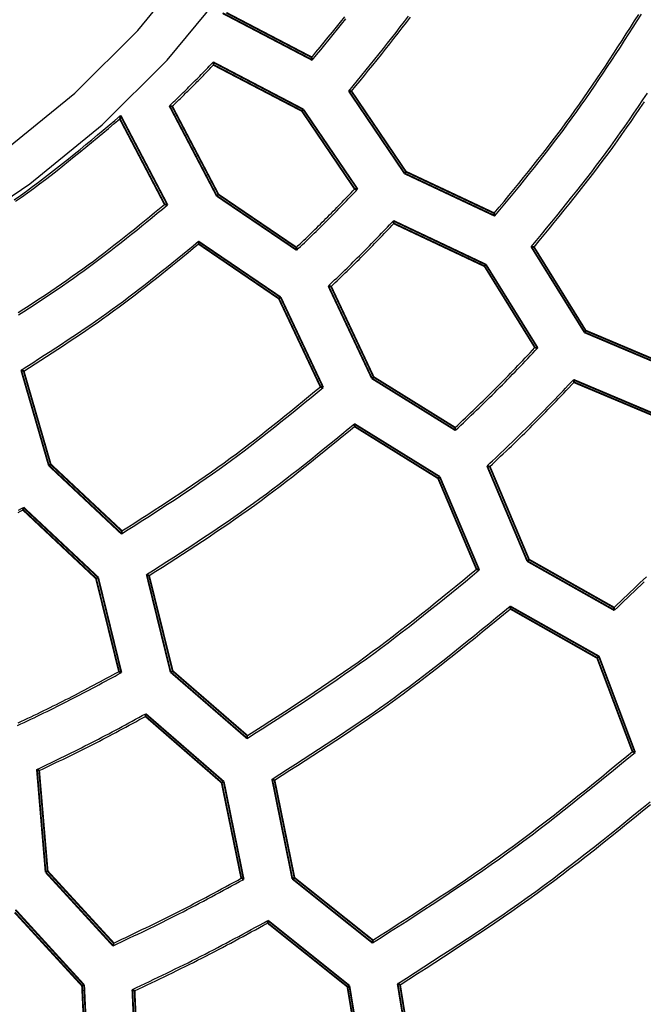
# Model space of a CAD drawing. Extents: x -686 to 2044, y 3760 to 4879.
# Drawn here: x 791 to 808, y 4194 to 4221 of the extents above; entities that cross this region are included whole.
import ezdxf

# ---------------------------------------------------------------- set-up
doc = ezdxf.new("R2010")
doc.units = 0
doc.header["$MEASUREMENT"] = 0
doc.layers.add('LIVELLO_2', color=7, linetype='CONTINUOUS')

msp = doc.modelspace()

# ---------------------------------------------------------------- linework, layer by layer
at = {"layer": 'LIVELLO_2', "color": 7, "linetype": 'Continuous'}
for points in [[(766.72066, 4210.82596), (769.33257, 4210.50936), (771.97334, 4210.40229), (774.62813, 4210.50899), (777.27592, 4210.82526), (779.89407, 4211.34476), (782.45998, 4212.06119), (784.95104, 4212.96822), (787.34462, 4214.05955), (789.61812, 4215.32884), (791.74893, 4216.76979), (793.71442, 4218.37608), (795.49199, 4220.14139), (797.06629, 4222.0579), (798.45107, 4224.11186), (799.66739, 4226.28798), (800.73632, 4228.571), (801.6789, 4230.94564), (802.5162, 4233.39663), (803.26927, 4235.90871), (803.95916, 4238.4666), (804.60695, 4241.05503)], [(766.90053, 4211.94911), (769.423, 4211.64329), (771.97334, 4211.53986), (774.53723, 4211.64292), (777.09435, 4211.9484), (779.62286, 4212.4502), (782.10092, 4213.14219), (784.5067, 4214.01829), (786.81835, 4215.07237), (789.01404, 4216.29833), (791.07193, 4217.69007), (792.97018, 4219.24147), (794.68694, 4220.94644), (796.20741, 4222.79741), (797.54486, 4224.7811), (798.71962, 4226.88275), (799.75205, 4229.08763), (800.66246, 4231.38098), (801.4712, 4233.74805), (802.1986, 4236.17411), (802.86499, 4238.64441), (803.49072, 4241.1442)], [(799.42769, 4220.21603), (799.54027, 4220.35313), (799.65278, 4220.49027), (799.76515, 4220.62751), (799.87733, 4220.7649), (799.98924, 4220.90248), (800.10082, 4221.04031), (800.21199, 4221.17842), (800.3227, 4221.31688)], [(800.434, 4219.29722), (800.5526, 4219.44158), (800.67112, 4219.58599), (800.78951, 4219.73051), (800.90768, 4219.87518), (801.02556, 4220.02005), (801.14309, 4220.16519), (801.2602, 4220.31063), (801.37681, 4220.45643), (801.49285, 4220.60265), (801.60825, 4220.74933), (801.72294, 4220.89652), (801.83685, 4221.04428), (801.9499, 4221.19266), (802.06204, 4221.34171)], [(800.50838, 4219.29285), (800.62526, 4219.4354), (800.74207, 4219.57801), (800.85874, 4219.72072), (800.97521, 4219.86357), (801.0914, 4220.00663), (801.20726, 4220.14993), (801.3227, 4220.29353), (801.43767, 4220.43747), (801.55209, 4220.58181), (801.6659, 4220.7266), (801.77902, 4220.87189), (801.89139, 4221.01772), (802.00295, 4221.16414), (802.11361, 4221.31121)], [(804.398, 4215.96764), (804.53096, 4216.12961), (804.66384, 4216.29164), (804.79657, 4216.45379), (804.92906, 4216.61611), (805.06124, 4216.77865), (805.19302, 4216.94148), (805.32433, 4217.10465), (805.45509, 4217.26823), (805.58523, 4217.43226), (805.71465, 4217.5968), (805.84329, 4217.76191), (805.97107, 4217.92765), (806.0979, 4218.09408), (806.22371, 4218.26124), (806.34842, 4218.42921), (806.47195, 4218.59803), (806.59425, 4218.76775), (806.71537, 4218.93832), (806.8354, 4219.10969), (806.9544, 4219.28181), (807.07246, 4219.4546), (807.18965, 4219.62803), (807.30606, 4219.80202), (807.42177, 4219.97653), (807.53684, 4220.15149), (807.65136, 4220.32686), (807.76542, 4220.50256), (807.87908, 4220.67855), (807.99243, 4220.85477), (808.10554, 4221.03116), (808.21849, 4221.20766), (808.33137, 4221.38423)], [(804.4155, 4215.89326), (804.55044, 4216.05769), (804.6853, 4216.22218), (804.82, 4216.38679), (804.95447, 4216.55157), (805.08861, 4216.71658), (805.22235, 4216.88189), (805.35561, 4217.04754), (805.4883, 4217.2136), (805.62036, 4217.38012), (805.7517, 4217.54717), (805.88223, 4217.7148), (806.01188, 4217.88307), (806.14057, 4218.05204), (806.26822, 4218.22176), (806.39475, 4218.3923), (806.52008, 4218.56371), (806.64414, 4218.73603), (806.76701, 4218.90922), (806.88875, 4219.08323), (807.00945, 4219.25799), (807.12919, 4219.43346), (807.24805, 4219.60956), (807.3661, 4219.78624), (807.48344, 4219.96345), (807.60013, 4220.14112), (807.71626, 4220.3192), (807.83191, 4220.49763), (807.94716, 4220.67635), (808.06209, 4220.8553), (808.17677, 4221.03443), (808.2913, 4221.21367), (808.40575, 4221.39298)], [(799.44082, 4220.14165), (799.5556, 4220.28113), (799.67033, 4220.42065), (799.78491, 4220.56028), (799.89928, 4220.70006), (800.01338, 4220.84004), (800.12714, 4220.98027), (800.24048, 4221.1208), (800.35334, 4221.26168)], [(795.5512, 4218.8947), (795.58908, 4218.93119), (795.62696, 4218.9677), (795.66482, 4219.00421), (795.70267, 4219.04075), (795.74049, 4219.0773), (795.77829, 4219.11388), (795.81606, 4219.15049), (795.85379, 4219.18714), (795.89148, 4219.22383), (795.92912, 4219.26058), (795.9667, 4219.29737), (796.00422, 4219.33423), (796.04168, 4219.37115), (796.07907, 4219.40814), (796.11639, 4219.4452), (796.15362, 4219.48235), (796.19077, 4219.51958), (796.22783, 4219.55689), (796.26483, 4219.59428), (796.30175, 4219.63174), (796.3386, 4219.66927), (796.3754, 4219.70685), (796.41214, 4219.74449), (796.44883, 4219.78217), (796.48548, 4219.8199), (796.52209, 4219.85767), (796.55867, 4219.89547), (796.59523, 4219.9333), (796.63176, 4219.97115), (796.66827, 4220.00901), (796.70477, 4220.04689), (796.74127, 4220.08477)], [(795.62558, 4218.88157), (795.66141, 4218.91616), (795.69724, 4218.95075), (795.73305, 4218.98535), (795.76885, 4219.01997), (795.80463, 4219.05461), (795.84038, 4219.08927), (795.8761, 4219.12397), (795.91177, 4219.15871), (795.94741, 4219.19349), (795.983, 4219.22832), (796.01853, 4219.2632), (796.05401, 4219.29814), (796.08942, 4219.33315), (796.12476, 4219.36823), (796.16002, 4219.40338), (796.1952, 4219.43861), (796.2303, 4219.47393), (796.26531, 4219.50933), (796.30025, 4219.5448), (796.33512, 4219.58034), (796.36993, 4219.61595), (796.40467, 4219.65162), (796.43936, 4219.68734), (796.474, 4219.72312), (796.5086, 4219.75893), (796.54316, 4219.79478), (796.57769, 4219.83067), (796.61219, 4219.86658), (796.64666, 4219.90251), (796.68113, 4219.93846), (796.71558, 4219.97442), (796.75002, 4220.01039)], [(805.40431, 4215.05321), (805.5434, 4215.22232), (805.6824, 4215.39149), (805.82124, 4215.56078), (805.95983, 4215.73025), (806.09809, 4215.89996), (806.23593, 4216.06997), (806.37328, 4216.24034), (806.51005, 4216.41113), (806.64616, 4216.5824), (806.78153, 4216.75422), (806.91607, 4216.92663), (807.0497, 4217.09971), (807.18234, 4217.2735), (807.3139, 4217.44808), (807.44431, 4217.6235), (807.57348, 4217.79982), (807.70135, 4217.97708), (807.82798, 4218.15524), (807.95346, 4218.33425), (808.07787, 4218.51403), (808.20128, 4218.69453), (808.32379, 4218.87569), (808.44547, 4219.05746), (808.56641, 4219.23976)], [(805.47869, 4215.04446), (805.61605, 4215.21182), (805.75333, 4215.37924), (805.89045, 4215.54678), (806.02733, 4215.71449), (806.16388, 4215.88244), (806.30003, 4216.05069), (806.4357, 4216.21928), (806.57079, 4216.38829), (806.70524, 4216.55777), (806.83897, 4216.72777), (806.97188, 4216.89836), (807.10391, 4217.0696), (807.23496, 4217.24155), (807.36496, 4217.41425), (807.49383, 4217.58778), (807.62149, 4217.7622), (807.74788, 4217.93753), (807.87305, 4218.11374), (807.99709, 4218.29078), (808.12008, 4218.46858), (808.2421, 4218.64709), (808.36322, 4218.82624), (808.48354, 4219.00599)], [(791.32399, 4216.33324), (791.49171, 4216.45164), (791.65838, 4216.57148), (791.82396, 4216.69283), (791.98849, 4216.81562), (792.15204, 4216.93975), (792.31469, 4217.06513), (792.4765, 4217.19167), (792.63754, 4217.31926), (792.79789, 4217.44781), (792.95761, 4217.57723), (793.11677, 4217.70742), (793.27544, 4217.83828), (793.43369, 4217.96971), (793.59159, 4218.10163), (793.74922, 4218.23393), (793.90663, 4218.36652), (794.06391, 4218.4993), (794.22112, 4218.63218)], [(791.36146, 4216.29219), (791.52554, 4216.40824), (791.68862, 4216.52566), (791.85067, 4216.64451), (792.01173, 4216.76473), (792.17186, 4216.88622), (792.33112, 4217.00889), (792.48959, 4217.13267), (792.64733, 4217.25744), (792.80441, 4217.38313), (792.9609, 4217.50964), (793.11685, 4217.63687), (793.27234, 4217.76475), (793.42743, 4217.89317), (793.58219, 4218.02205), (793.73668, 4218.15129), (793.89098, 4218.28081), (794.04514, 4218.41051), (794.19924, 4218.5403)], [(799.00766, 4215.03571), (799.05837, 4215.0844), (799.10907, 4215.13311), (799.15975, 4215.18183), (799.21041, 4215.23057), (799.26104, 4215.27935), (799.31162, 4215.32817), (799.36215, 4215.37704), (799.41262, 4215.42597), (799.46303, 4215.47497), (799.51336, 4215.52404), (799.5636, 4215.5732), (799.61376, 4215.62245), (799.66381, 4215.6718), (799.71375, 4215.72126), (799.76358, 4215.77083), (799.81328, 4215.82053), (799.86285, 4215.87037), (799.91229, 4215.92033), (799.96161, 4215.9704), (800.01082, 4216.02059), (800.05993, 4216.07088), (800.10895, 4216.12126), (800.15789, 4216.17172), (800.20674, 4216.22226), (800.25553, 4216.27287), (800.30427, 4216.32354), (800.35295, 4216.37426), (800.40159, 4216.42502), (800.45019, 4216.47581), (800.49877, 4216.52663), (800.54733, 4216.57746), (800.59589, 4216.62831)], [(799.01641, 4214.96133), (799.06931, 4215.01221), (799.1222, 4215.0631), (799.17507, 4215.11401), (799.22792, 4215.16494), (799.28073, 4215.21591), (799.3335, 4215.26692), (799.38622, 4215.31797), (799.43888, 4215.36909), (799.49147, 4215.42028), (799.54399, 4215.47154), (799.59642, 4215.52288), (799.64876, 4215.57432), (799.701, 4215.62586), (799.75313, 4215.6775), (799.80514, 4215.72927), (799.85703, 4215.78116), (799.90878, 4215.83318), (799.96041, 4215.88533), (800.01192, 4215.93759), (800.06332, 4215.98997), (800.11462, 4216.04245), (800.16582, 4216.09501), (800.21695, 4216.14767), (800.26799, 4216.20039), (800.31897, 4216.25319), (800.36989, 4216.30604), (800.42076, 4216.35895), (800.47159, 4216.41189), (800.52238, 4216.46487), (800.57315, 4216.51788), (800.6239, 4216.5709), (800.67464, 4216.62393)], [(791.43524, 4213.26243), (791.58394, 4213.35885), (791.7324, 4213.4556), (791.88058, 4213.55273), (792.02844, 4213.65031), (792.17591, 4213.74842), (792.32296, 4213.8471), (792.46954, 4213.94644), (792.61561, 4214.04648), (792.76111, 4214.1473), (792.90599, 4214.24897), (793.05022, 4214.35154), (793.19374, 4214.45508), (793.33653, 4214.55964), (793.4786, 4214.66517), (793.62002, 4214.7716), (793.76083, 4214.87888), (793.90108, 4214.98693), (794.0408, 4215.0957), (794.18006, 4215.20511), (794.31889, 4215.31511), (794.45734, 4215.42562), (794.59547, 4215.53659), (794.73331, 4215.64794), (794.87092, 4215.75962), (795.00834, 4215.87156), (795.14562, 4215.98369), (795.2828, 4216.09595), (795.41994, 4216.20828)], [(791.4382, 4213.19462), (791.58981, 4213.2927), (791.74119, 4213.39112), (791.89227, 4213.48993), (792.04301, 4213.58922), (792.19336, 4213.68903), (792.34327, 4213.78946), (792.4927, 4213.89055), (792.64159, 4213.99237), (792.7899, 4214.095), (792.93758, 4214.1985), (793.08457, 4214.30294), (793.23084, 4214.40838), (793.37635, 4214.51487), (793.52112, 4214.62236), (793.66522, 4214.73079), (793.80869, 4214.84009), (793.95157, 4214.95019), (794.09392, 4215.06103), (794.23578, 4215.17254), (794.37721, 4215.28464), (794.51824, 4215.39729), (794.65894, 4215.5104), (794.79934, 4215.62391), (794.93951, 4215.73776), (795.07947, 4215.85187), (795.21929, 4215.96619), (795.35902, 4216.08064), (795.4987, 4216.19515)], [(799.87834, 4213.98564), (799.93502, 4214.03985), (799.9917, 4214.09407), (800.04835, 4214.1483), (800.10497, 4214.20257), (800.16155, 4214.25688), (800.21808, 4214.31124), (800.27454, 4214.36566), (800.33094, 4214.42015), (800.38725, 4214.47473), (800.44348, 4214.52939), (800.49959, 4214.58416), (800.5556, 4214.63904), (800.61148, 4214.69405), (800.66724, 4214.74918), (800.72284, 4214.80446), (800.7783, 4214.85989), (800.83359, 4214.91549), (800.88873, 4214.97123), (800.94373, 4215.02712), (800.99859, 4215.08314), (801.05333, 4215.13928), (801.10796, 4215.19553), (801.16249, 4215.25189), (801.21693, 4215.30834), (801.27128, 4215.36487), (801.32556, 4215.42147), (801.37978, 4215.47813), (801.43395, 4215.53484), (801.48808, 4215.5916), (801.54218, 4215.64838), (801.59626, 4215.70519), (801.65033, 4215.762)], [(799.95272, 4213.97252), (800.00734, 4214.02496), (800.06194, 4214.07742), (800.11653, 4214.12989), (800.17109, 4214.18239), (800.22561, 4214.23493), (800.28009, 4214.28751), (800.33452, 4214.34014), (800.38888, 4214.39284), (800.44317, 4214.44561), (800.49737, 4214.49846), (800.55149, 4214.55141), (800.60551, 4214.60445), (800.65942, 4214.65759), (800.71321, 4214.71086), (800.76688, 4214.76425), (800.82041, 4214.81778), (800.8738, 4214.87145), (800.92705, 4214.92525), (800.98018, 4214.97918), (801.03319, 4215.03323), (801.08609, 4215.08738), (801.13889, 4215.14163), (801.19161, 4215.19598), (801.24424, 4215.2504), (801.2968, 4215.30489), (801.34929, 4215.35945), (801.40174, 4215.41407), (801.45413, 4215.46872), (801.5065, 4215.52342), (801.55883, 4215.57814), (801.61115, 4215.63287), (801.66345, 4215.68762)], [(791.51282, 4211.693), (791.67016, 4211.79369), (791.82744, 4211.89444), (791.98462, 4211.99534), (792.14164, 4212.09645), (792.29846, 4212.19783), (792.45503, 4212.29957), (792.61129, 4212.40173), (792.76719, 4212.50438), (792.92269, 4212.60759), (793.07773, 4212.71143), (793.23225, 4212.81598), (793.38622, 4212.92129), (793.53957, 4213.02745), (793.69226, 4213.13452), (793.84424, 4213.24257), (793.99545, 4213.35168), (794.14586, 4213.46188), (794.29551, 4213.57313), (794.44444, 4213.68537), (794.59271, 4213.79852), (794.74036, 4213.91252), (794.88746, 4214.02728), (795.03404, 4214.14275), (795.18017, 4214.25885), (795.32588, 4214.37551), (795.47124, 4214.49266), (795.61629, 4214.61024), (795.76109, 4214.72816), (795.90568, 4214.84637), (796.05012, 4214.96478), (796.19446, 4215.08334), (796.33875, 4215.20197)], [(791.58283, 4211.66675), (791.73799, 4211.76624), (791.8931, 4211.86581), (792.04811, 4211.96551), (792.20297, 4212.06542), (792.35763, 4212.1656), (792.51203, 4212.26613), (792.66614, 4212.36707), (792.8199, 4212.46849), (792.97326, 4212.57046), (793.12617, 4212.67305), (793.27857, 4212.77633), (793.43043, 4212.88036), (793.58168, 4212.98522), (793.73229, 4213.09097), (793.88219, 4213.19769), (794.03134, 4213.30544), (794.17971, 4213.41426), (794.32733, 4213.52412), (794.47424, 4213.63494), (794.62051, 4213.74666), (794.76617, 4213.8592), (794.91128, 4213.9725), (795.05589, 4214.08648), (795.20005, 4214.20109), (795.34381, 4214.31624), (795.48722, 4214.43188), (795.63033, 4214.54793), (795.77319, 4214.66432), (795.91585, 4214.78099), (796.05836, 4214.89787), (796.20077, 4215.01488), (796.34312, 4215.13196)], [(803.33043, 4210.12665), (803.40015, 4210.19298), (803.46986, 4210.25932), (803.53954, 4210.32568), (803.60918, 4210.39209), (803.67877, 4210.45855), (803.74828, 4210.52509), (803.81771, 4210.5917), (803.88705, 4210.65841), (803.95627, 4210.72523), (804.02537, 4210.79218), (804.09433, 4210.85927), (804.16314, 4210.9265), (804.23178, 4210.99391), (804.30024, 4211.06149), (804.36851, 4211.12926), (804.43657, 4211.19725), (804.50442, 4211.26545), (804.57205, 4211.33385), (804.6395, 4211.40245), (804.70676, 4211.47123), (804.77386, 4211.54017), (804.8408, 4211.60927), (804.90761, 4211.6785), (804.9743, 4211.74786), (805.04087, 4211.81733), (805.10734, 4211.88689), (805.17374, 4211.95654), (805.24006, 4212.02626), (805.30633, 4212.09603), (805.37256, 4212.16584), (805.43876, 4212.23568), (805.50494, 4212.30554)], [(803.33918, 4210.05227), (803.41111, 4210.1205), (803.48302, 4210.18873), (803.5549, 4210.257), (803.62674, 4210.32532), (803.69851, 4210.39369), (803.77021, 4210.46214), (803.84182, 4210.53067), (803.91333, 4210.59932), (803.98471, 4210.66808), (804.05596, 4210.73698), (804.12706, 4210.80603), (804.198, 4210.87524), (804.26875, 4210.94463), (804.33931, 4211.01422), (804.40966, 4211.08402), (804.47978, 4211.15404), (804.54967, 4211.2243), (804.61933, 4211.29478), (804.68878, 4211.36547), (804.75804, 4211.43636), (804.82711, 4211.50743), (804.89602, 4211.57867), (804.96478, 4211.65005), (805.0334, 4211.72157), (805.10191, 4211.79321), (805.1703, 4211.86495), (805.23861, 4211.93679), (805.30684, 4212.0087), (805.37502, 4212.08067), (805.44314, 4212.15268), (805.51124, 4212.22473), (805.57932, 4212.29679)], [(804.20111, 4209.08096), (804.27666, 4209.15239), (804.3522, 4209.22383), (804.42771, 4209.2953), (804.50317, 4209.36681), (804.57857, 4209.43839), (804.65389, 4209.51005), (804.72912, 4209.5818), (804.80423, 4209.65367), (804.87923, 4209.72565), (804.95408, 4209.79778), (805.02878, 4209.87006), (805.1033, 4209.94252), (805.17764, 4210.01516), (805.25177, 4210.08801), (805.32569, 4210.16107), (805.39937, 4210.23437), (805.4728, 4210.30792), (805.54601, 4210.3817), (805.61899, 4210.4557), (805.69177, 4210.5299), (805.76437, 4210.60429), (805.83679, 4210.67885), (805.90906, 4210.75357), (805.98118, 4210.82843), (806.05318, 4210.90341), (806.12508, 4210.9785), (806.19687, 4211.05369), (806.26859, 4211.12895), (806.34025, 4211.20428), (806.41186, 4211.27966), (806.48344, 4211.35506), (806.55501, 4211.43048)], [(794.24737, 4207.23022), (794.42646, 4207.3446), (794.60549, 4207.45906), (794.7844, 4207.57369), (794.96314, 4207.68855), (795.14164, 4207.80374), (795.31985, 4207.91933), (795.4977, 4208.0354), (795.67515, 4208.15204), (795.85213, 4208.26933), (796.02858, 4208.38734), (796.20444, 4208.50616), (796.37966, 4208.62586), (796.55418, 4208.74654), (796.72793, 4208.86826), (796.90086, 4208.99111), (797.07291, 4209.11518), (797.24405, 4209.2405), (797.4143, 4209.36704), (797.58373, 4209.49471), (797.7524, 4209.62342), (797.92037, 4209.75311), (798.08769, 4209.88368), (798.25443, 4210.01506), (798.42064, 4210.14716), (798.58637, 4210.27991), (798.7517, 4210.41323), (798.91668, 4210.54703), (799.08136, 4210.68123), (799.24581, 4210.81576), (799.41008, 4210.95053), (799.57424, 4211.08546), (799.73833, 4211.22047)], [(794.25612, 4207.30898), (794.43236, 4207.42179), (794.60854, 4207.53468), (794.78461, 4207.64773), (794.9605, 4207.76101), (795.13617, 4207.8746), (795.31156, 4207.98858), (795.48661, 4208.10303), (795.66126, 4208.21802), (795.83546, 4208.33364), (796.00915, 4208.44997), (796.18227, 4208.56707), (796.35477, 4208.68503), (796.52658, 4208.80392), (796.69767, 4208.92383), (796.86795, 4209.04483), (797.03739, 4209.167), (797.20594, 4209.29039), (797.37364, 4209.41496), (797.54055, 4209.54061), (797.70672, 4209.66728), (797.87221, 4209.79488), (798.03708, 4209.92334), (798.20138, 4210.05258), (798.36518, 4210.18253), (798.52851, 4210.31309), (798.69146, 4210.4442), (798.85406, 4210.57578), (799.01638, 4210.70775), (799.17847, 4210.84003), (799.34039, 4210.97255), (799.5022, 4211.10522), (799.66395, 4211.23797)], [(804.27549, 4209.06346), (804.34898, 4209.1334), (804.42245, 4209.20336), (804.4959, 4209.27334), (804.5693, 4209.34337), (804.64265, 4209.41345), (804.71592, 4209.48361), (804.78911, 4209.55385), (804.8622, 4209.6242), (804.93517, 4209.69466), (805.00801, 4209.76524), (805.0807, 4209.83598), (805.15324, 4209.90687), (805.22561, 4209.97793), (805.29778, 4210.04918), (805.36976, 4210.12063), (805.44152, 4210.1923), (805.51305, 4210.26419), (805.58437, 4210.3363), (805.65549, 4210.40861), (805.72641, 4210.48111), (805.79716, 4210.55378), (805.86776, 4210.62662), (805.93821, 4210.69959), (806.00853, 4210.7727), (806.07873, 4210.84592), (806.14883, 4210.91924), (806.21885, 4210.99265), (806.28879, 4211.06613), (806.35868, 4211.13966), (806.42852, 4211.21324), (806.49833, 4211.28685), (806.56813, 4211.36048)], [(794.92991, 4206.12328), (795.11431, 4206.24104), (795.29865, 4206.35887), (795.48288, 4206.47688), (795.66692, 4206.59512), (795.85073, 4206.7137), (796.03423, 4206.83269), (796.21738, 4206.95217), (796.40012, 4207.07222), (796.58238, 4207.19293), (796.7641, 4207.31438), (796.94522, 4207.43665), (797.1257, 4207.55983), (797.30545, 4207.68399), (797.48444, 4207.80921), (797.66258, 4207.93559), (797.83984, 4208.06319), (798.01616, 4208.19208), (798.19159, 4208.32221), (798.36619, 4208.45348), (798.54001, 4208.58582), (798.71312, 4208.71915), (798.88557, 4208.85337), (799.05742, 4208.98843), (799.22874, 4209.12421), (799.39958, 4209.26066), (799.57001, 4209.39768), (799.74007, 4209.5352), (799.90984, 4209.67312), (800.07938, 4209.81137), (800.24873, 4209.94987), (800.41796, 4210.08854), (800.58714, 4210.22728)], [(794.99554, 4206.09265), (795.17791, 4206.20936), (795.36022, 4206.32614), (795.54241, 4206.44308), (795.72442, 4206.56027), (795.9062, 4206.67778), (796.08769, 4206.7957), (796.26883, 4206.91409), (796.44956, 4207.03306), (796.62981, 4207.15266), (796.80954, 4207.273), (796.98869, 4207.39414), (797.16719, 4207.51617), (797.34498, 4207.63917), (797.52202, 4207.76321), (797.69823, 4207.88839), (797.87356, 4208.01478), (798.04798, 4208.14243), (798.22151, 4208.27129), (798.39423, 4208.40128), (798.56618, 4208.53232), (798.73743, 4208.66433), (798.90804, 4208.79723), (799.07806, 4208.93093), (799.24755, 4209.06536), (799.41657, 4209.20044), (799.58518, 4209.33608), (799.75344, 4209.47221), (799.9214, 4209.60874), (800.08914, 4209.74559), (800.25669, 4209.88269), (800.42413, 4210.01994), (800.59151, 4210.15728)], [(791.43167, 4207.81042), (791.4985, 4207.84627), (791.56533, 4207.88214)], [(791.43611, 4207.87811), (791.5051, 4207.91512), (791.57408, 4207.95214)], [(797.67321, 4201.73051), (797.87648, 4201.86088), (798.07968, 4201.99135), (798.28276, 4202.12199), (798.48564, 4202.2529), (798.68826, 4202.38417), (798.89056, 4202.51588), (799.09246, 4202.64813), (799.29392, 4202.78101), (799.49485, 4202.9146), (799.6952, 4203.04899), (799.8949, 4203.18428), (800.09388, 4203.32055), (800.29209, 4203.45789), (800.48945, 4203.59639), (800.6859, 4203.73614), (800.88138, 4203.87723), (801.07585, 4204.01972), (801.26933, 4204.16355), (801.46192, 4204.30862), (801.65365, 4204.45486), (801.84461, 4204.60216), (802.03486, 4204.75045), (802.22446, 4204.89963), (802.41347, 4205.04961), (802.60196, 4205.20031), (802.79, 4205.35163), (802.97765, 4205.50348), (803.16498, 4205.65578), (803.35205, 4205.80844), (803.53892, 4205.96137), (803.72566, 4206.11447), (803.91234, 4206.26766)], [(797.66446, 4201.65613), (797.87049, 4201.78789), (798.07646, 4201.91975), (798.2823, 4202.05178), (798.48794, 4202.1841), (798.69332, 4202.31677), (798.89836, 4202.44991), (799.10301, 4202.58359), (799.30719, 4202.7179), (799.51084, 4202.85295), (799.7139, 4202.98882), (799.91629, 4203.12561), (800.11796, 4203.26339), (800.31883, 4203.40227), (800.51884, 4203.54234), (800.71792, 4203.68368), (800.91601, 4203.8264), (801.11307, 4203.97054), (801.30912, 4204.11605), (801.50425, 4204.26284), (801.69853, 4204.41081), (801.892, 4204.55988), (802.08475, 4204.70995), (802.27683, 4204.86093), (802.46832, 4205.01274), (802.65928, 4205.16527), (802.84978, 4205.31845), (803.03987, 4205.47217), (803.22964, 4205.62634), (803.41914, 4205.78088), (803.60845, 4205.9357), (803.79762, 4206.0907), (803.98672, 4206.24579)], [(807.65757, 4205.22197), (807.74604, 4205.30579), (807.83448, 4205.38963), (807.92289, 4205.47351), (808.01124, 4205.55745), (808.09951, 4205.64146), (808.18768, 4205.72557), (808.27574, 4205.80979), (808.36367, 4205.89415), (808.45144, 4205.97866), (808.53903, 4206.06335)], [(807.66633, 4205.14759), (807.75692, 4205.23339), (807.84749, 4205.3192), (807.93802, 4205.40506), (808.02849, 4205.49097), (808.11888, 4205.57696), (808.20918, 4205.66305), (808.29935, 4205.74927), (808.38939, 4205.83561), (808.47926, 4205.92212)], [(798.347, 4200.54918), (798.55829, 4200.68419), (798.76951, 4200.8193), (798.98059, 4200.9546), (799.19147, 4201.09017), (799.40207, 4201.22613), (799.61233, 4201.36257), (799.82217, 4201.49957), (800.03153, 4201.63723), (800.24034, 4201.77565), (800.44854, 4201.91492), (800.65604, 4202.05514), (800.86279, 4202.19641), (801.06871, 4202.33881), (801.27374, 4202.48244), (801.4778, 4202.62739), (801.68083, 4202.77377), (801.88279, 4202.92163), (802.08371, 4203.07091), (802.28366, 4203.22152), (802.48273, 4203.37336), (802.68097, 4203.52633), (802.87845, 4203.68035), (803.07524, 4203.83532), (803.27142, 4203.99113), (803.46704, 4204.1477), (803.66218, 4204.30494), (803.85691, 4204.46274), (804.0513, 4204.62102), (804.24541, 4204.77968), (804.43931, 4204.93862), (804.63308, 4205.09775), (804.82677, 4205.25698)], [(798.41263, 4200.51856), (798.62194, 4200.65261), (798.83119, 4200.78676), (799.0403, 4200.9211), (799.24921, 4201.05571), (799.45786, 4201.19069), (799.66616, 4201.32614), (799.87406, 4201.46214), (800.08149, 4201.59879), (800.28839, 4201.73618), (800.49468, 4201.8744), (800.70029, 4202.01354), (800.90517, 4202.15371), (801.10923, 4202.29499), (801.31243, 4202.43746), (801.51468, 4202.58124), (801.71592, 4202.7264), (801.91611, 4202.87301), (802.11529, 4203.02102), (802.31353, 4203.17031), (802.51089, 4203.32081), (802.70745, 4203.47242), (802.90326, 4203.62505), (803.09841, 4203.77861), (803.29294, 4203.93299), (803.48694, 4204.08812), (803.68047, 4204.2439), (803.8736, 4204.40023), (804.06639, 4204.55702), (804.25891, 4204.71418), (804.45122, 4204.87163), (804.64341, 4205.02925), (804.83552, 4205.18697)], [(791.41657, 4202.00615), (791.50608, 4202.04894), (791.59559, 4202.09176), (791.68507, 4202.13461), (791.77453, 4202.17751), (791.86395, 4202.22049), (791.95332, 4202.26356), (792.04264, 4202.30673), (792.1319, 4202.35004), (792.22107, 4202.39349), (792.31017, 4202.4371), (792.39917, 4202.48089), (792.48807, 4202.52489), (792.57686, 4202.5691), (792.66553, 4202.61355), (792.75407, 4202.65826), (792.84247, 4202.70323), (792.93072, 4202.7485), (793.01883, 4202.79403), (793.10682, 4202.83982), (793.19468, 4202.88585), (793.28243, 4202.93209), (793.37008, 4202.97854), (793.45764, 4203.02516), (793.54511, 4203.07195), (793.63251, 4203.11889), (793.71984, 4203.16595), (793.80712, 4203.21312), (793.89435, 4203.26039), (793.98154, 4203.30772), (794.06871, 4203.35512), (794.15586, 4203.40254), (794.24299, 4203.44999)], [(791.43407, 4202.08053), (791.52089, 4202.122), (791.6077, 4202.16349), (791.69449, 4202.20501), (791.78126, 4202.24659), (791.86799, 4202.28823), (791.95468, 4202.32995), (792.04132, 4202.37178), (792.1279, 4202.41372), (792.21441, 4202.4558), (792.30084, 4202.49802), (792.38719, 4202.54042), (792.47345, 4202.583), (792.5596, 4202.62578), (792.64564, 4202.66878), (792.73157, 4202.71201), (792.81736, 4202.7555), (792.90302, 4202.79924), (792.98856, 4202.84324), (793.07397, 4202.88748), (793.15927, 4202.93193), (793.24447, 4202.97658), (793.32958, 4203.02142), (793.4146, 4203.06642), (793.49955, 4203.11158), (793.58442, 4203.15687), (793.66924, 4203.20227), (793.754, 4203.24778), (793.83873, 4203.29337), (793.92342, 4203.33903), (794.00808, 4203.38474), (794.09273, 4203.43048), (794.17736, 4203.47624)], [(791.9416, 4200.8117), (792.03535, 4200.85668), (792.1291, 4200.90168), (792.22282, 4200.94672), (792.31652, 4200.99181), (792.41018, 4201.03698), (792.50379, 4201.08223), (792.59735, 4201.1276), (792.69084, 4201.17309), (792.78426, 4201.21873), (792.87759, 4201.26453), (792.97083, 4201.31051), (793.06397, 4201.35669), (793.157, 4201.40309), (793.24991, 4201.44973), (793.34268, 4201.49662), (793.43532, 4201.54379), (793.52781, 4201.59124), (793.62017, 4201.63896), (793.71239, 4201.68694), (793.80449, 4201.73515), (793.89648, 4201.78358), (793.98837, 4201.83222), (794.08016, 4201.88103), (794.17187, 4201.93001), (794.26351, 4201.97913), (794.35508, 4202.02838), (794.44659, 4202.07774), (794.53806, 4202.12719), (794.62949, 4202.17672), (794.7209, 4202.2263), (794.81228, 4202.27591), (794.90366, 4202.32554)], [(792.00285, 4200.7767), (792.09459, 4200.82053), (792.18631, 4200.86437), (792.27801, 4200.90826), (792.36969, 4200.9522), (792.46132, 4200.99621), (792.55291, 4201.04032), (792.64444, 4201.08454), (792.73591, 4201.12889), (792.82729, 4201.17339), (792.9186, 4201.21806), (793.0098, 4201.26291), (793.10091, 4201.30797), (793.19189, 4201.35326), (793.28276, 4201.39879), (793.37349, 4201.44457), (793.46408, 4201.49064), (793.55451, 4201.537), (793.64481, 4201.58365), (793.73497, 4201.63055), (793.82501, 4201.67769), (793.91493, 4201.72506), (794.00475, 4201.77263), (794.09448, 4201.82039), (794.18412, 4201.86832), (794.27368, 4201.9164), (794.36317, 4201.9646), (794.45261, 4202.01292), (794.542, 4202.06133), (794.63136, 4202.10982), (794.72068, 4202.15836), (794.80999, 4202.20694), (794.89928, 4202.25554)], [(801.08154, 4196.08203), (801.31458, 4196.23108), (801.54754, 4196.38023), (801.78035, 4196.52959), (802.01294, 4196.67925), (802.24522, 4196.82934), (802.47713, 4196.97994), (802.70858, 4197.13116), (802.93951, 4197.28311), (803.16984, 4197.43588), (803.39949, 4197.58959), (803.62839, 4197.74434), (803.85645, 4197.90023), (804.08362, 4198.05736), (804.3098, 4198.21583), (804.53494, 4198.37576), (804.75894, 4198.53724), (804.98176, 4198.70035), (805.20346, 4198.86501), (805.4241, 4199.03112), (805.64376, 4199.19858), (805.86251, 4199.36728), (806.08044, 4199.53713), (806.29762, 4199.70801), (806.51412, 4199.87982), (806.73001, 4200.05247), (806.94538, 4200.22583), (807.1603, 4200.39982), (807.37484, 4200.57433), (807.58907, 4200.74926), (807.80309, 4200.92449), (808.01695, 4201.09993), (808.23074, 4201.27548)], [(801.09029, 4196.15641), (801.32072, 4196.30404), (801.55107, 4196.45176), (801.78127, 4196.59969), (802.01125, 4196.74793), (802.24093, 4196.89657), (802.47025, 4197.04573), (802.69911, 4197.19549), (802.92746, 4197.34597), (803.15522, 4197.49727), (803.3823, 4197.64948), (803.60865, 4197.80272), (803.83418, 4197.95707), (804.05882, 4198.11265), (804.2825, 4198.26956), (804.50514, 4198.42789), (804.72667, 4198.58775), (804.94703, 4198.74921), (805.16629, 4198.9122), (805.38451, 4199.07661), (805.60177, 4199.24234), (805.81814, 4199.4093), (806.03369, 4199.57738), (806.2485, 4199.74647), (806.46265, 4199.91649), (806.67621, 4200.08731), (806.88924, 4200.25885), (807.10184, 4200.431), (807.31406, 4200.60366), (807.52599, 4200.77673), (807.73769, 4200.9501), (807.94925, 4201.12368), (808.16073, 4201.29735)], [(801.76408, 4194.97071), (802.00233, 4195.12339), (802.24051, 4195.27617), (802.47853, 4195.42916), (802.71632, 4195.58247), (802.9538, 4195.7362), (803.1909, 4195.89045), (803.42754, 4196.04534), (803.66365, 4196.20096), (803.89914, 4196.35742), (804.13395, 4196.51483), (804.36799, 4196.67329), (804.60119, 4196.83291), (804.83347, 4196.9938), (805.06476, 4197.15605), (805.29498, 4197.31977), (805.52405, 4197.48507), (805.75192, 4197.65202), (805.97864, 4197.82055), (806.20429, 4197.99055), (806.42895, 4198.16192), (806.65269, 4198.33455), (806.87559, 4198.50833), (807.09773, 4198.68317), (807.31918, 4198.85895), (807.54001, 4199.03557), (807.76031, 4199.21294), (807.98016, 4199.39093), (808.19962, 4199.56944), (808.41877, 4199.74838), (808.6377, 4199.92763)], [(801.82971, 4194.94446), (802.0661, 4195.09573), (802.30242, 4195.2471), (802.53858, 4195.39868), (802.77451, 4195.55058), (803.01014, 4195.70289), (803.2454, 4195.85572), (803.48019, 4196.00918), (803.71446, 4196.16338), (803.94812, 4196.3184), (804.18109, 4196.47437), (804.41331, 4196.63138), (804.6447, 4196.78954), (804.87517, 4196.94896), (805.10466, 4197.10973), (805.33308, 4197.27197), (805.56037, 4197.43577), (805.78647, 4197.60121), (806.01143, 4197.76821), (806.23533, 4197.93668), (806.45824, 4198.1065), (806.68025, 4198.27758), (806.90142, 4198.44981), (807.12183, 4198.62308), (807.34156, 4198.79729), (807.56068, 4198.97234), (807.77927, 4199.14812), (807.99741, 4199.32452), (808.21516, 4199.50145), (808.43262, 4199.67879), (808.64984, 4199.85645)], [(794.01548, 4196.00328), (794.12823, 4196.05676), (794.24096, 4196.11027), (794.35368, 4196.16382), (794.46635, 4196.21745), (794.57898, 4196.27118), (794.69154, 4196.32503), (794.80403, 4196.37902), (794.91643, 4196.43319), (795.02873, 4196.48755), (795.14092, 4196.54213), (795.25299, 4196.59696), (795.36491, 4196.65205), (795.47669, 4196.70744), (795.58831, 4196.76314), (795.69976, 4196.81919), (795.81101, 4196.8756), (795.92207, 4196.9324), (796.03295, 4196.98956), (796.14365, 4197.04706), (796.25419, 4197.10489), (796.36458, 4197.163), (796.47483, 4197.22139), (796.58496, 4197.28001), (796.69498, 4197.33886), (796.8049, 4197.39791), (796.91473, 4197.45712), (797.02448, 4197.51648), (797.13418, 4197.57597), (797.24382, 4197.63555), (797.35342, 4197.69521), (797.46301, 4197.75491), (797.57257, 4197.81464)], [(794.03298, 4196.07766), (794.14304, 4196.12995), (794.25308, 4196.18228), (794.3631, 4196.23464), (794.47309, 4196.28708), (794.58303, 4196.33961), (794.69291, 4196.39225), (794.80272, 4196.44503), (794.91245, 4196.49798), (795.02209, 4196.5511), (795.13162, 4196.60444), (795.24103, 4196.658), (795.35032, 4196.71181), (795.45946, 4196.76591), (795.56845, 4196.8203), (795.67728, 4196.87501), (795.78594, 4196.93007), (795.89441, 4196.98548), (796.0027, 4197.04125), (796.11083, 4197.09733), (796.21881, 4197.15371), (796.32665, 4197.21037), (796.43436, 4197.26729), (796.54195, 4197.32443), (796.64944, 4197.38178), (796.75683, 4197.43931), (796.86414, 4197.49701), (796.97138, 4197.55484), (797.07857, 4197.61279), (797.1857, 4197.67083), (797.2928, 4197.72893), (797.39988, 4197.78709), (797.50695, 4197.84527)], [(794.54051, 4194.8132), (794.65759, 4194.86869), (794.77466, 4194.9242), (794.8917, 4194.97977), (795.00871, 4195.03541), (795.12566, 4195.09116), (795.24254, 4195.14703), (795.35935, 4195.20306), (795.47606, 4195.25927), (795.59267, 4195.31569), (795.70915, 4195.37234), (795.82551, 4195.42925), (795.94172, 4195.48645), (796.05778, 4195.54395), (796.17366, 4195.6018), (796.28936, 4195.66), (796.40486, 4195.71859), (796.52015, 4195.77759), (796.63525, 4195.83697), (796.75016, 4195.89672), (796.8649, 4195.9568), (796.97948, 4196.01719), (797.09392, 4196.07787), (797.20823, 4196.1388), (797.32242, 4196.19997), (797.4365, 4196.26134), (797.55049, 4196.3229), (797.6644, 4196.3846), (797.77825, 4196.44644), (797.89204, 4196.50838), (798.0058, 4196.5704), (798.11953, 4196.63247), (798.23324, 4196.69457)], [(794.60177, 4194.7782), (794.71666, 4194.83259), (794.83154, 4194.88701), (794.9464, 4194.94149), (795.06121, 4194.99603), (795.17597, 4195.05069), (795.29067, 4195.10547), (795.40529, 4195.16041), (795.51981, 4195.21552), (795.63423, 4195.27085), (795.74854, 4195.32641), (795.86271, 4195.38222), (795.97673, 4195.43832), (796.0906, 4195.49474), (796.20429, 4195.55148), (796.3178, 4195.60859), (796.43111, 4195.66609), (796.54422, 4195.72399), (796.65713, 4195.78229), (796.76985, 4195.84094), (796.88241, 4195.89993), (796.9948, 4195.95922), (797.10705, 4196.0188), (797.21917, 4196.07864), (797.33117, 4196.13872), (797.44307, 4196.199), (797.55487, 4196.25946), (797.66659, 4196.32007), (797.77825, 4196.38081), (797.88986, 4196.44166), (798.00142, 4196.50259), (798.11296, 4196.56356), (798.22449, 4196.62457)]]:
    msp.add_lwpolyline(points, dxfattribs=at)
at = {"layer": 'LIVELLO_2', "color": 7, "linetype": 'Continuous', "const_width": 0.05}
for points in [[(796.99941, 4221.41923), (799.44082, 4220.14165)], [(799.42769, 4220.21603), (797.10005, 4221.43235)], [(799.42769, 4220.21603), (799.42769, 4220.20728), (799.42769, 4220.19853), (799.43206, 4220.18978), (799.43206, 4220.1854), (799.43206, 4220.18103), (799.43644, 4220.17228), (799.43644, 4220.16352), (799.43644, 4220.15477), (799.44082, 4220.14602), (799.44082, 4220.14165)], [(799.1958, 4218.79844), (796.74127, 4220.08477)], [(796.75002, 4220.01039), (796.75002, 4220.01477), (796.75002, 4220.02352), (796.75002, 4220.03227), (796.75002, 4220.04102), (796.75002, 4220.04539), (796.74565, 4220.05414), (796.74565, 4220.06289), (796.74565, 4220.07164), (796.74565, 4220.07602), (796.74127, 4220.08477)], [(796.75002, 4220.01039), (799.15642, 4218.75469)], [(800.434, 4219.29722), (801.95222, 4217.05271)], [(800.50838, 4219.29285), (800.49963, 4219.29285), (800.49088, 4219.29285), (800.48651, 4219.29285), (800.47775, 4219.29722), (800.469, 4219.29722), (800.46025, 4219.29722), (800.4515, 4219.29722), (800.44713, 4219.29722), (800.44275, 4219.29722), (800.434, 4219.29722)], [(800.50838, 4219.29285), (801.9916, 4217.10083)], [(795.5512, 4218.8947), (796.83753, 4216.44017)], [(795.62558, 4218.88157), (795.61683, 4218.88595), (795.61245, 4218.88595), (795.6037, 4218.88595), (795.59495, 4218.88595), (795.5862, 4218.89032), (795.58183, 4218.89032), (795.57745, 4218.89032), (795.5687, 4218.8947), (795.55995, 4218.8947), (795.5512, 4218.8947)], [(795.62558, 4218.88157), (796.88566, 4216.47955)], [(794.19924, 4218.5403), (794.20362, 4218.54467), (794.20362, 4218.5578), (794.20799, 4218.56655), (794.20799, 4218.57968), (794.21237, 4218.58405), (794.21237, 4218.59718), (794.21237, 4218.60593), (794.21674, 4218.61468), (794.21674, 4218.62343), (794.22112, 4218.63218)], [(795.4987, 4216.19515), (794.22112, 4218.63218)], [(799.15642, 4218.75469), (799.1958, 4218.79844)], [(799.15642, 4218.75469), (800.59589, 4216.62831)], [(800.67464, 4216.62393), (799.1958, 4218.79844)], [(794.19924, 4218.5403), (795.41994, 4216.20828)], [(801.9916, 4217.10083), (801.95222, 4217.05271)], [(801.95222, 4217.05271), (804.4155, 4215.89326)], [(804.398, 4215.96764), (801.9916, 4217.10083)], [(796.88566, 4216.47955), (796.83753, 4216.44017)], [(796.83753, 4216.44017), (799.01641, 4214.96133)], [(799.00766, 4215.03571), (796.88566, 4216.47955)], [(800.59589, 4216.62831), (800.60464, 4216.62831), (800.61339, 4216.62831), (800.62214, 4216.62831), (800.62651, 4216.62831), (800.63526, 4216.62831), (800.64401, 4216.62831), (800.65277, 4216.62831), (800.66152, 4216.62393), (800.66589, 4216.62393), (800.67464, 4216.62393)], [(795.41994, 4216.20828), (795.42869, 4216.20828), (795.43307, 4216.2039), (795.44182, 4216.2039), (795.45057, 4216.2039), (795.45932, 4216.19953), (795.46807, 4216.19953), (795.47244, 4216.19953), (795.48119, 4216.19953), (795.48995, 4216.19953), (795.4987, 4216.19515)], [(804.398, 4215.96764), (804.398, 4215.95889), (804.398, 4215.95451), (804.40237, 4215.95014), (804.40237, 4215.94139), (804.40675, 4215.93264), (804.40675, 4215.92389), (804.40675, 4215.91514), (804.41112, 4215.91076), (804.41112, 4215.90201), (804.4155, 4215.89326)], [(804.17048, 4214.56755), (801.65033, 4215.762)], [(801.66345, 4215.68762), (801.65908, 4215.69637), (801.65908, 4215.70075), (801.65908, 4215.70512), (801.65908, 4215.71387), (801.65908, 4215.72262), (801.65908, 4215.73137), (801.6547, 4215.73575), (801.6547, 4215.7445), (801.65033, 4215.75325), (801.65033, 4215.762)], [(801.66345, 4215.68762), (804.13111, 4214.5238)], [(798.57889, 4213.67937), (796.33875, 4215.20197)], [(796.34312, 4215.13196), (796.34312, 4215.13634), (796.34312, 4215.14071), (796.34312, 4215.14946), (796.34312, 4215.15821), (796.34312, 4215.16696), (796.34312, 4215.17134), (796.34312, 4215.18009), (796.33875, 4215.18884), (796.33875, 4215.19759), (796.33875, 4215.20197)], [(796.34312, 4215.13196), (798.53076, 4213.64)], [(799.00766, 4215.03571), (799.00766, 4215.02696), (799.00766, 4215.02258), (799.00766, 4215.01383), (799.01204, 4215.00946), (799.01204, 4215.0007), (799.01204, 4214.99195), (799.01204, 4214.98758), (799.01204, 4214.97883), (799.01204, 4214.97008), (799.01641, 4214.96133)], [(805.40431, 4215.05321), (806.85252, 4212.72119)], [(805.47869, 4215.04446), (805.46994, 4215.04446), (805.46556, 4215.04883), (805.45681, 4215.04883), (805.44806, 4215.04883), (805.44369, 4215.04883), (805.43494, 4215.04883), (805.43056, 4215.04883), (805.42181, 4215.05321), (805.41306, 4215.05321), (805.40431, 4215.05321)], [(806.88753, 4212.76932), (805.47869, 4215.04446)], [(804.13111, 4214.5238), (804.17048, 4214.56755)], [(805.57932, 4212.29679), (804.17048, 4214.56755)], [(804.13111, 4214.5238), (805.50494, 4212.30554)], [(799.87834, 4213.98564), (801.06404, 4211.46549)], [(799.95272, 4213.97252), (799.94397, 4213.97252), (799.93522, 4213.97689), (799.92647, 4213.97689), (799.91772, 4213.97689), (799.91334, 4213.98127), (799.90459, 4213.98127), (799.90022, 4213.98127), (799.89147, 4213.98564), (799.88272, 4213.98564), (799.87834, 4213.98564)], [(799.95272, 4213.97252), (801.11217, 4211.50486)], [(798.53076, 4213.64), (798.57889, 4213.67937)], [(798.53076, 4213.64), (799.66395, 4211.23797)], [(799.73833, 4211.22047), (798.57889, 4213.67937)], [(806.88753, 4212.76932), (806.85252, 4212.72119)], [(806.85252, 4212.72119), (809.38581, 4211.64925)], [(809.37268, 4211.71925), (806.88753, 4212.76932)], [(805.50494, 4212.30554), (805.51369, 4212.30554), (805.52244, 4212.30116), (805.53119, 4212.30116), (805.53557, 4212.30116), (805.54432, 4212.30116), (805.55307, 4212.30116), (805.56182, 4212.30116), (805.5662, 4212.29679), (805.57057, 4212.29679), (805.57932, 4212.29679)], [(791.51282, 4211.693), (792.26537, 4209.09409)], [(791.58283, 4211.66675), (791.57408, 4211.67112), (791.56533, 4211.6755), (791.55658, 4211.6755), (791.5522, 4211.67987), (791.54783, 4211.68425), (791.53908, 4211.68425), (791.53032, 4211.68425), (791.52157, 4211.68862), (791.52157, 4211.693), (791.51282, 4211.693)], [(791.58283, 4211.66675), (792.31787, 4209.12472)], [(801.11217, 4211.50486), (801.06404, 4211.46549)], [(801.06404, 4211.46549), (803.33918, 4210.05227)], [(803.33043, 4210.12665), (801.11217, 4211.50486)], [(809.14517, 4210.33667), (806.55501, 4211.43048)], [(806.56813, 4211.36048), (806.56813, 4211.36923), (806.56813, 4211.3736), (806.56813, 4211.38236), (806.56813, 4211.39111), (806.56376, 4211.39548), (806.56376, 4211.40423), (806.56376, 4211.41298), (806.55938, 4211.42173), (806.55938, 4211.42611), (806.55501, 4211.43048)], [(806.56813, 4211.36048), (809.10579, 4210.29291)], [(799.66395, 4211.23797), (799.6727, 4211.2336), (799.68146, 4211.2336), (799.69021, 4211.2336), (799.69896, 4211.22922), (799.70333, 4211.22922), (799.70771, 4211.22485), (799.71646, 4211.22485), (799.72521, 4211.22485), (799.73396, 4211.22047), (799.73833, 4211.22047)], [(802.91041, 4208.78782), (800.58714, 4210.22728)], [(800.59151, 4210.15728), (800.59151, 4210.16165), (800.59151, 4210.17041), (800.59151, 4210.17916), (800.59151, 4210.18791), (800.58714, 4210.19228), (800.58714, 4210.20103), (800.58714, 4210.20978), (800.58714, 4210.21853), (800.58714, 4210.22291), (800.58714, 4210.22728)], [(800.59151, 4210.15728), (802.86665, 4208.74407)], [(803.33043, 4210.12665), (803.33043, 4210.1179), (803.33043, 4210.1179), (803.33043, 4210.10915), (803.33043, 4210.1004), (803.33481, 4210.09165), (803.33481, 4210.0829), (803.33481, 4210.07852), (803.33481, 4210.06977), (803.33481, 4210.06102), (803.33918, 4210.05227)], [(792.31787, 4209.12472), (792.26537, 4209.09409)], [(792.26537, 4209.09409), (794.24737, 4207.23022)], [(794.25612, 4207.30898), (792.31787, 4209.12472)], [(804.20111, 4209.08096), (805.29493, 4206.48643)], [(804.27549, 4209.06346), (804.26674, 4209.06784), (804.25799, 4209.06784), (804.25361, 4209.06784), (804.24486, 4209.07221), (804.23611, 4209.07221), (804.23174, 4209.07659), (804.22299, 4209.07659), (804.21861, 4209.07659), (804.20986, 4209.08096), (804.20111, 4209.08096)], [(805.34306, 4206.53018), (804.27549, 4209.06346)], [(802.86665, 4208.74407), (802.91041, 4208.78782)], [(802.86665, 4208.74407), (803.91234, 4206.26766)], [(803.98672, 4206.24579), (802.91041, 4208.78782)], [(791.56533, 4207.88214), (791.56533, 4207.89089), (791.56533, 4207.89526), (791.5697, 4207.90401), (791.5697, 4207.91277), (791.5697, 4207.91714), (791.5697, 4207.92589), (791.57408, 4207.93464), (791.57408, 4207.94339), (791.57408, 4207.94777), (791.57408, 4207.95214)], [(791.56533, 4207.88214), (793.5517, 4206.0139)], [(793.60858, 4206.04452), (791.57408, 4207.95214)], [(794.25612, 4207.30898), (794.25612, 4207.30023), (794.25174, 4207.29148), (794.25174, 4207.28273), (794.25174, 4207.27398), (794.25174, 4207.2696), (794.25174, 4207.26085), (794.24737, 4207.2521), (794.24737, 4207.24335), (794.24737, 4207.23897), (794.24737, 4207.23022)], [(805.34306, 4206.53018), (805.29493, 4206.48643)], [(807.65757, 4205.22197), (805.34306, 4206.53018)], [(803.91234, 4206.26766), (803.92109, 4206.26329), (803.92984, 4206.26329), (803.93422, 4206.26329), (803.93859, 4206.25891), (803.94734, 4206.25891), (803.9561, 4206.25454), (803.96485, 4206.25454), (803.96922, 4206.25016), (803.97797, 4206.25016), (803.98672, 4206.24579)], [(805.29493, 4206.48643), (807.66633, 4205.14759)], [(793.5517, 4206.0139), (793.60858, 4206.04452)], [(793.5517, 4206.0139), (794.17736, 4203.47624)], [(794.24299, 4203.44999), (793.60858, 4206.04452)], [(794.92991, 4206.12328), (795.58183, 4203.46311)], [(794.99554, 4206.09265), (794.99116, 4206.09703), (794.98241, 4206.09703), (794.97366, 4206.1014), (794.96929, 4206.1014), (794.96491, 4206.10578), (794.95616, 4206.11015), (794.94741, 4206.11453), (794.93866, 4206.11453), (794.93429, 4206.1189), (794.92991, 4206.12328)], [(795.6387, 4203.49374), (794.99554, 4206.09265)], [(807.2463, 4203.89189), (804.82677, 4205.25698)], [(804.83552, 4205.18697), (804.83552, 4205.19135), (804.83552, 4205.2001), (804.83115, 4205.20885), (804.83115, 4205.21322), (804.83115, 4205.22197), (804.83115, 4205.23072), (804.83115, 4205.2351), (804.83115, 4205.24385), (804.82677, 4205.24822), (804.82677, 4205.25698)], [(804.83552, 4205.18697), (807.19817, 4203.84814)], [(807.65757, 4205.22197), (807.65757, 4205.21322), (807.65757, 4205.20885), (807.65757, 4205.2001), (807.66195, 4205.19572), (807.66195, 4205.18697), (807.66195, 4205.17822), (807.66195, 4205.17385), (807.66195, 4205.16509), (807.66633, 4205.15634), (807.66633, 4205.14759)], [(807.19817, 4203.84814), (807.2463, 4203.89189)], [(807.19817, 4203.84814), (808.16073, 4201.29735)], [(808.23074, 4201.27548), (807.2463, 4203.89189)], [(794.17736, 4203.47624), (794.18611, 4203.47186), (794.18611, 4203.47186), (794.19486, 4203.46749), (794.20362, 4203.46749), (794.21237, 4203.46311), (794.21674, 4203.46311), (794.22549, 4203.45874), (794.22987, 4203.45436), (794.23862, 4203.44999), (794.24299, 4203.44999)], [(795.6387, 4203.49374), (795.58183, 4203.46311)], [(795.58183, 4203.46311), (797.66446, 4201.65613)], [(797.67321, 4201.73051), (795.6387, 4203.49374)], [(794.89928, 4202.25554), (794.89928, 4202.25554), (794.89928, 4202.26429), (794.89928, 4202.27304), (794.89928, 4202.28179), (794.89928, 4202.29054), (794.89928, 4202.29492), (794.89928, 4202.30367), (794.89928, 4202.31242), (794.90366, 4202.31679), (794.90366, 4202.32554)], [(794.89928, 4202.25554), (796.97316, 4200.44855)], [(797.03004, 4200.47918), (794.90366, 4202.32554)], [(797.67321, 4201.73051), (797.66883, 4201.72613), (797.66883, 4201.71738), (797.66883, 4201.70863), (797.66883, 4201.69988), (797.66883, 4201.69113), (797.66883, 4201.68675), (797.66883, 4201.68238), (797.66446, 4201.67363), (797.66446, 4201.66488), (797.66446, 4201.65613)], [(808.16073, 4201.29735), (808.16948, 4201.29298), (808.17386, 4201.29298), (808.17823, 4201.2886), (808.18698, 4201.2886), (808.19573, 4201.28423), (808.20448, 4201.28423), (808.20886, 4201.28423), (808.21323, 4201.27985), (808.22198, 4201.27985), (808.23074, 4201.27548)], [(791.9416, 4200.8117), (792.17786, 4198.01153)], [(792.00285, 4200.7767), (791.9941, 4200.78107), (791.98973, 4200.78545), (791.98098, 4200.78982), (791.9766, 4200.7942), (791.97223, 4200.79857), (791.96348, 4200.79857), (791.9591, 4200.80295), (791.95035, 4200.80732), (791.94598, 4200.80732), (791.9416, 4200.8117)], [(792.23474, 4198.03778), (792.00285, 4200.7767)], [(796.97316, 4200.44855), (797.03004, 4200.47918)], [(796.97316, 4200.44855), (797.50695, 4197.84527)], [(797.57257, 4197.81464), (797.03004, 4200.47918)], [(798.347, 4200.54918), (798.89828, 4197.82776)], [(798.41263, 4200.51856), (798.40825, 4200.51856), (798.3995, 4200.52293), (798.39075, 4200.52731), (798.38637, 4200.53168), (798.382, 4200.53168), (798.37325, 4200.53606), (798.3645, 4200.54043), (798.36012, 4200.54481), (798.35137, 4200.54481), (798.347, 4200.54918)], [(798.95516, 4197.85839), (798.41263, 4200.51856)], [(792.23474, 4198.03778), (792.17786, 4198.01153)], [(792.17786, 4198.01153), (794.01548, 4196.00328)], [(794.03298, 4196.07766), (792.23474, 4198.03778)], [(797.50695, 4197.84527), (797.51132, 4197.84527), (797.52007, 4197.84527), (797.52882, 4197.84089), (797.5332, 4197.83652), (797.53757, 4197.83214), (797.54632, 4197.83214), (797.55507, 4197.82776), (797.55945, 4197.82339), (797.5682, 4197.81901), (797.57257, 4197.81464)], [(798.95516, 4197.85839), (798.89828, 4197.82776)], [(798.89828, 4197.82776), (801.08154, 4196.08203)], [(801.09029, 4196.15641), (798.95516, 4197.85839)], [(791.33781, 4196.91333), (793.17105, 4194.91383)], [(793.22793, 4194.93571), (791.35531, 4196.98771)], [(798.22449, 4196.62457), (798.22449, 4196.62894), (798.22887, 4196.63332), (798.22887, 4196.64207), (798.22887, 4196.65082), (798.22887, 4196.65957), (798.22887, 4196.66832), (798.22887, 4196.66832), (798.22887, 4196.67707), (798.23324, 4196.68582), (798.23324, 4196.69457)], [(798.22449, 4196.62457), (800.399, 4194.88758)], [(800.4515, 4194.91821), (798.23324, 4196.69457)], [(794.03298, 4196.07766), (794.0286, 4196.06891), (794.0286, 4196.06453), (794.0286, 4196.05578), (794.02423, 4196.04703), (794.02423, 4196.04265), (794.01985, 4196.0339), (794.01985, 4196.02953), (794.01985, 4196.02078), (794.01548, 4196.01203), (794.01548, 4196.00328)], [(801.09029, 4196.15641), (801.08592, 4196.14766), (801.08592, 4196.13891), (801.08592, 4196.13453), (801.08592, 4196.12578), (801.08592, 4196.11703), (801.08592, 4196.11266), (801.08592, 4196.10391), (801.08592, 4196.09953), (801.08154, 4196.09078), (801.08154, 4196.08203)], [(793.17105, 4194.91383), (793.22793, 4194.93571)], [(793.17105, 4194.91383), (793.29793, 4192.18804)], [(793.35919, 4192.14866), (793.22793, 4194.93571)], [(794.54051, 4194.8132), (794.66739, 4191.97365)], [(794.60177, 4194.7782), (794.59301, 4194.7782), (794.58864, 4194.78258), (794.57989, 4194.78695), (794.57551, 4194.78695), (794.57114, 4194.79133), (794.56239, 4194.7957), (794.55801, 4194.80008), (794.54926, 4194.80445), (794.54489, 4194.80883), (794.54051, 4194.8132)], [(794.72427, 4191.99553), (794.60177, 4194.7782)], [(800.399, 4194.88758), (800.4515, 4194.91821)], [(800.399, 4194.88758), (800.83653, 4192.21867)], [(800.89778, 4192.18804), (800.4515, 4194.91821)], [(801.76408, 4194.97071), (802.21911, 4192.19242)], [(801.82971, 4194.94446), (801.82096, 4194.94884), (801.81659, 4194.94884), (801.80784, 4194.95321), (801.79909, 4194.95759), (801.79909, 4194.96196), (801.79034, 4194.96196), (801.78159, 4194.96196), (801.77721, 4194.96634), (801.76846, 4194.97071), (801.76408, 4194.97071)], [(802.27162, 4192.22304), (801.82971, 4194.94446)]]:
    msp.add_lwpolyline(points, dxfattribs=at)

doc.saveas('drawing.dxf')
